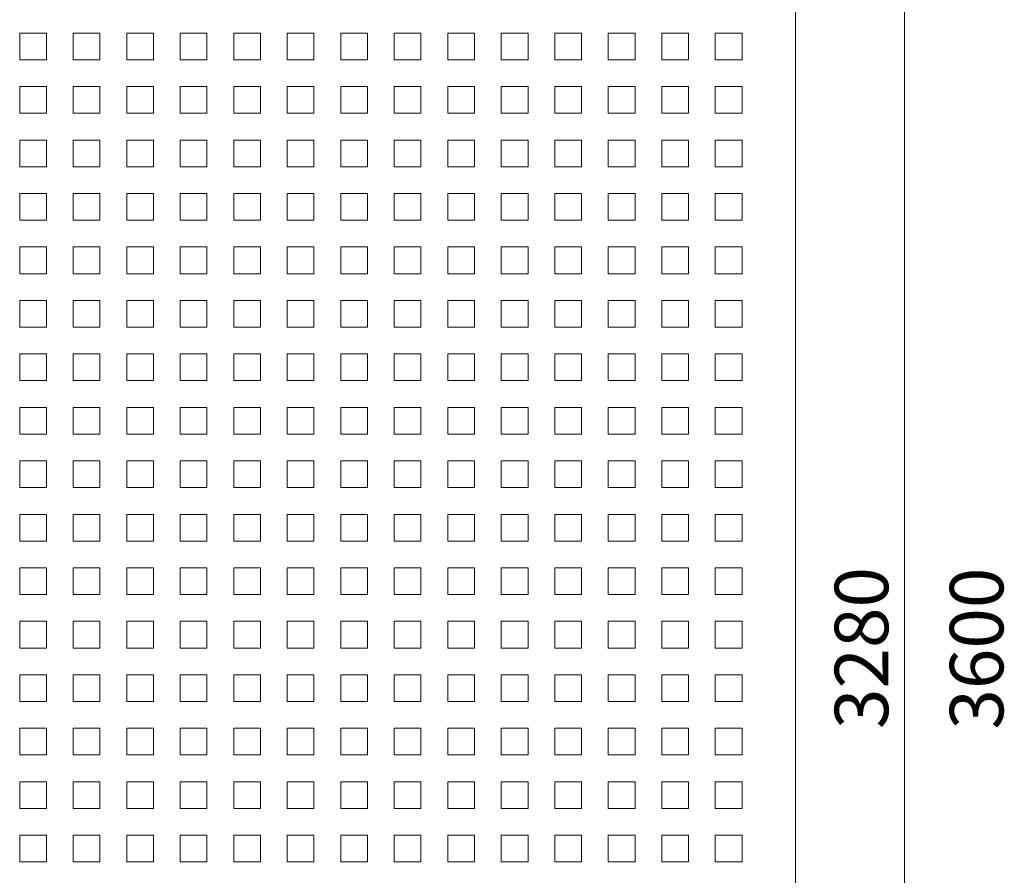
# Model space of a CAD drawing. Units: millimetres. Extents: x 39558 to 68326, y -2502 to 42944.
# Drawn here: x 43028 to 43764, y 1952 to 2592 of the extents above; entities that cross this region are included whole.
import ezdxf

# ---------------------------------------------------------------- set-up
doc = ezdxf.new("R2010")
doc.units = ezdxf.units.MM
for name, color, linetype, lineweight in [('Аннотация', 7, 'Continuous', 20), ('Размеры', 7, 'Continuous', 9), ('Размеры-20', 7, 'Continuous', 9)]:
    doc.layers.add(name, color=color, linetype=linetype, lineweight=lineweight)
doc.layers.add('Линии', color=7, linetype='Continuous', lineweight=9, true_color=0x00a600)
doc.styles.add('ISOCPEUR_7', font='isocpeur.ttf', dxfattribs={"width": 0.9, "height": 40})
doc.dimstyles.new('MCY_ISOCPEUR_2_0_0_9К__Основной', dxfattribs={"dimscale": 304.8, "dimtxt": 39.839247, "dimasz": 0.111549, "dimexe": 0.098425, "dimexo": 0.098425, "dimgap": 0, "dimtad": 1, "dimdec": 0, "dimzin": 0, "dimdsep": 46, "dimtxsty": 'ISOCPEUR_7', "dimblk1": 'OBLIQUE', "dimblk2": 'OBLIQUE', "dimsah": 1, "dimcen": 0.09, "dimdle": 0.098425, "dimazin": 2, "dimtfac": 1, "dimtdec": 4, "dimtix": 1, "dimtmove": 0, "dimatfit": 3, "dimfxl": 1, "dimtvp": 1, "dimtolj": 1, "dimtzin": 0, "dimarcsym": 2})

# ---------------------------------------------------------------- blocks, each defined once
blk = doc.blocks.new('DIMBLOCK26-Узел 1_8')
at = {"layer": 'Размеры-20', "transparency": 16777216}
for p, q in [((43689.48, 441.56), (43689.48, 3781.56)), ((43637.92, 3751.56), (43719.48, 3751.56)), ((43689.48, 3751.56), (43637.92, 3751.56)), ((43637.92, 471.56), (43719.48, 471.56)), ((43689.48, 471.56), (43637.92, 471.56))]:
    blk.add_line(p, q, dxfattribs=at)
at = {"layer": 'Размеры-20', "lineweight": 20, "transparency": 16777216}
for p, q in [((43689.48, 3751.56), (43672.48, 3768.56)), ((43689.48, 3751.56), (43706.48, 3734.56)), ((43689.48, 471.56), (43672.48, 488.56)), ((43689.48, 471.56), (43706.48, 454.56))]:
    blk.add_line(p, q, dxfattribs=at)
at = {"layer": 'Размеры-20', "color": 0, "transparency": 16777216, "insert": (43637.22, 2060.99), "char_height": 40, "width": 121.3565, "attachment_point": 1, "rotation": 90, "line_spacing_factor": 1.149209, "style": 'ISOCPEUR_7'}
blk.add_mtext('3280', dxfattribs=at)
blk = doc.blocks.new('_Oblique')
at = {"color": 0, "linetype": 'ByBlock', "lineweight": -2}
blk.add_line((-0.5, -0.5), (0.5, 0.5), dxfattribs=at)

msp = doc.modelspace()

# ---------------------------------------------------------------- linework, layer by layer
at = {"layer": 'Линии', "color": 7}
msp.add_line((43607.9212, 471.557), (43607.9212, 3751.557), dxfattribs=at)
at = {"layer": 'Линии', "color": 9, "true_color": 0xc0c0c0}
for p, q in [((43027.9212, 2581.557), (43047.9212, 2581.557)), ((43027.9212, 2561.557), (43027.9212, 2581.557)), ((43047.9212, 2581.557), (43047.9212, 2561.557)), ((43067.9212, 2581.557), (43087.9212, 2581.557)), ((43067.9212, 2561.557), (43067.9212, 2581.557)), ((43087.9212, 2581.557), (43087.9212, 2561.557)), ((43107.9212, 2581.557), (43127.9212, 2581.557)), ((43107.9212, 2561.557), (43107.9212, 2581.557)), ((43127.9212, 2581.557), (43127.9212, 2561.557)), ((43147.9212, 2581.557), (43167.9212, 2581.557)), ((43147.9212, 2561.557), (43147.9212, 2581.557)), ((43167.9212, 2581.557), (43167.9212, 2561.557)), ((43187.9212, 2581.557), (43207.9212, 2581.557)), ((43187.9212, 2561.557), (43187.9212, 2581.557)), ((43207.9212, 2581.557), (43207.9212, 2561.557)), ((43227.9212, 2581.557), (43247.9212, 2581.557)), ((43227.9212, 2561.557), (43227.9212, 2581.557)), ((43247.9212, 2581.557), (43247.9212, 2561.557)), ((43267.9212, 2581.557), (43287.9212, 2581.557)), ((43267.9212, 2561.557), (43267.9212, 2581.557)), ((43287.9212, 2581.557), (43287.9212, 2561.557)), ((43307.9212, 2581.557), (43327.9212, 2581.557)), ((43307.9212, 2561.557), (43307.9212, 2581.557)), ((43327.9212, 2581.557), (43327.9212, 2561.557)), ((43347.9212, 2581.557), (43367.9212, 2581.557)), ((43347.9212, 2561.557), (43347.9212, 2581.557)), ((43367.9212, 2581.557), (43367.9212, 2561.557)), ((43387.9212, 2581.557), (43407.9212, 2581.557)), ((43387.9212, 2561.557), (43387.9212, 2581.557)), ((43407.9212, 2581.557), (43407.9212, 2561.557)), ((43427.9212, 2581.557), (43447.9212, 2581.557)), ((43427.9212, 2561.557), (43427.9212, 2581.557)), ((43447.9212, 2581.557), (43447.9212, 2561.557)), ((43467.9212, 2581.557), (43487.9212, 2581.557)), ((43467.9212, 2561.557), (43467.9212, 2581.557)), ((43487.9212, 2581.557), (43487.9212, 2561.557)), ((43507.9212, 2581.557), (43527.9212, 2581.557)), ((43507.9212, 2561.557), (43507.9212, 2581.557)), ((43527.9212, 2581.557), (43527.9212, 2561.557)), ((43547.9212, 2581.557), (43567.9212, 2581.557)), ((43547.9212, 2561.557), (43547.9212, 2581.557)), ((43567.9212, 2581.557), (43567.9212, 2561.557)), ((43047.9212, 2561.557), (43027.9212, 2561.557)), ((43087.9212, 2561.557), (43067.9212, 2561.557)), ((43127.9212, 2561.557), (43107.9212, 2561.557)), ((43167.9212, 2561.557), (43147.9212, 2561.557)), ((43207.9212, 2561.557), (43187.9212, 2561.557)), ((43247.9212, 2561.557), (43227.9212, 2561.557)), ((43287.9212, 2561.557), (43267.9212, 2561.557)), ((43327.9212, 2561.557), (43307.9212, 2561.557)), ((43367.9212, 2561.557), (43347.9212, 2561.557)), ((43407.9212, 2561.557), (43387.9212, 2561.557)), ((43447.9212, 2561.557), (43427.9212, 2561.557)), ((43487.9212, 2561.557), (43467.9212, 2561.557)), ((43527.9212, 2561.557), (43507.9212, 2561.557)), ((43567.9212, 2561.557), (43547.9212, 2561.557)), ((43027.9212, 2541.557), (43047.9212, 2541.557)), ((43027.9212, 2521.557), (43027.9212, 2541.557)), ((43047.9212, 2541.557), (43047.9212, 2521.557)), ((43067.9212, 2541.557), (43087.9212, 2541.557)), ((43067.9212, 2521.557), (43067.9212, 2541.557)), ((43087.9212, 2541.557), (43087.9212, 2521.557)), ((43107.9212, 2541.557), (43127.9212, 2541.557)), ((43107.9212, 2521.557), (43107.9212, 2541.557)), ((43127.9212, 2541.557), (43127.9212, 2521.557)), ((43147.9212, 2541.557), (43167.9212, 2541.557)), ((43147.9212, 2521.557), (43147.9212, 2541.557)), ((43167.9212, 2541.557), (43167.9212, 2521.557)), ((43187.9212, 2541.557), (43207.9212, 2541.557)), ((43187.9212, 2521.557), (43187.9212, 2541.557)), ((43207.9212, 2541.557), (43207.9212, 2521.557)), ((43227.9212, 2541.557), (43247.9212, 2541.557)), ((43227.9212, 2521.557), (43227.9212, 2541.557)), ((43247.9212, 2541.557), (43247.9212, 2521.557)), ((43267.9212, 2541.557), (43287.9212, 2541.557)), ((43267.9212, 2521.557), (43267.9212, 2541.557)), ((43287.9212, 2541.557), (43287.9212, 2521.557)), ((43307.9212, 2541.557), (43327.9212, 2541.557)), ((43307.9212, 2521.557), (43307.9212, 2541.557)), ((43327.9212, 2541.557), (43327.9212, 2521.557)), ((43347.9212, 2541.557), (43367.9212, 2541.557)), ((43347.9212, 2521.557), (43347.9212, 2541.557)), ((43367.9212, 2541.557), (43367.9212, 2521.557)), ((43387.9212, 2541.557), (43407.9212, 2541.557)), ((43387.9212, 2521.557), (43387.9212, 2541.557)), ((43407.9212, 2541.557), (43407.9212, 2521.557)), ((43427.9212, 2541.557), (43447.9212, 2541.557)), ((43427.9212, 2521.557), (43427.9212, 2541.557)), ((43447.9212, 2541.557), (43447.9212, 2521.557)), ((43467.9212, 2541.557), (43487.9212, 2541.557)), ((43467.9212, 2521.557), (43467.9212, 2541.557)), ((43487.9212, 2541.557), (43487.9212, 2521.557)), ((43507.9212, 2541.557), (43527.9212, 2541.557)), ((43507.9212, 2521.557), (43507.9212, 2541.557)), ((43527.9212, 2541.557), (43527.9212, 2521.557)), ((43547.9212, 2541.557), (43567.9212, 2541.557)), ((43547.9212, 2521.557), (43547.9212, 2541.557)), ((43567.9212, 2541.557), (43567.9212, 2521.557)), ((43047.9212, 2521.557), (43027.9212, 2521.557)), ((43087.9212, 2521.557), (43067.9212, 2521.557)), ((43127.9212, 2521.557), (43107.9212, 2521.557)), ((43167.9212, 2521.557), (43147.9212, 2521.557)), ((43207.9212, 2521.557), (43187.9212, 2521.557)), ((43247.9212, 2521.557), (43227.9212, 2521.557)), ((43287.9212, 2521.557), (43267.9212, 2521.557)), ((43327.9212, 2521.557), (43307.9212, 2521.557)), ((43367.9212, 2521.557), (43347.9212, 2521.557)), ((43407.9212, 2521.557), (43387.9212, 2521.557)), ((43447.9212, 2521.557), (43427.9212, 2521.557)), ((43487.9212, 2521.557), (43467.9212, 2521.557)), ((43527.9212, 2521.557), (43507.9212, 2521.557)), ((43567.9212, 2521.557), (43547.9212, 2521.557)), ((43027.9212, 2501.557), (43047.9212, 2501.557)), ((43027.9212, 2481.557), (43027.9212, 2501.557)), ((43047.9212, 2501.557), (43047.9212, 2481.557)), ((43067.9212, 2501.557), (43087.9212, 2501.557)), ((43067.9212, 2481.557), (43067.9212, 2501.557)), ((43087.9212, 2501.557), (43087.9212, 2481.557)), ((43107.9212, 2501.557), (43127.9212, 2501.557)), ((43107.9212, 2481.557), (43107.9212, 2501.557)), ((43127.9212, 2501.557), (43127.9212, 2481.557)), ((43147.9212, 2501.557), (43167.9212, 2501.557)), ((43147.9212, 2481.557), (43147.9212, 2501.557)), ((43167.9212, 2501.557), (43167.9212, 2481.557)), ((43187.9212, 2501.557), (43207.9212, 2501.557)), ((43187.9212, 2481.557), (43187.9212, 2501.557)), ((43207.9212, 2501.557), (43207.9212, 2481.557)), ((43227.9212, 2501.557), (43247.9212, 2501.557)), ((43227.9212, 2481.557), (43227.9212, 2501.557)), ((43247.9212, 2501.557), (43247.9212, 2481.557)), ((43267.9212, 2501.557), (43287.9212, 2501.557)), ((43267.9212, 2481.557), (43267.9212, 2501.557)), ((43287.9212, 2501.557), (43287.9212, 2481.557)), ((43307.9212, 2501.557), (43327.9212, 2501.557)), ((43307.9212, 2481.557), (43307.9212, 2501.557)), ((43327.9212, 2501.557), (43327.9212, 2481.557)), ((43347.9212, 2501.557), (43367.9212, 2501.557)), ((43347.9212, 2481.557), (43347.9212, 2501.557)), ((43367.9212, 2501.557), (43367.9212, 2481.557)), ((43387.9212, 2501.557), (43407.9212, 2501.557)), ((43387.9212, 2481.557), (43387.9212, 2501.557)), ((43407.9212, 2501.557), (43407.9212, 2481.557)), ((43427.9212, 2501.557), (43447.9212, 2501.557)), ((43427.9212, 2481.557), (43427.9212, 2501.557)), ((43447.9212, 2501.557), (43447.9212, 2481.557)), ((43467.9212, 2501.557), (43487.9212, 2501.557)), ((43467.9212, 2481.557), (43467.9212, 2501.557)), ((43487.9212, 2501.557), (43487.9212, 2481.557)), ((43507.9212, 2501.557), (43527.9212, 2501.557)), ((43507.9212, 2481.557), (43507.9212, 2501.557)), ((43527.9212, 2501.557), (43527.9212, 2481.557)), ((43547.9212, 2501.557), (43567.9212, 2501.557)), ((43547.9212, 2481.557), (43547.9212, 2501.557)), ((43567.9212, 2501.557), (43567.9212, 2481.557)), ((43047.9212, 2481.557), (43027.9212, 2481.557)), ((43087.9212, 2481.557), (43067.9212, 2481.557)), ((43127.9212, 2481.557), (43107.9212, 2481.557)), ((43167.9212, 2481.557), (43147.9212, 2481.557)), ((43207.9212, 2481.557), (43187.9212, 2481.557)), ((43247.9212, 2481.557), (43227.9212, 2481.557)), ((43287.9212, 2481.557), (43267.9212, 2481.557)), ((43327.9212, 2481.557), (43307.9212, 2481.557)), ((43367.9212, 2481.557), (43347.9212, 2481.557)), ((43407.9212, 2481.557), (43387.9212, 2481.557)), ((43447.9212, 2481.557), (43427.9212, 2481.557)), ((43487.9212, 2481.557), (43467.9212, 2481.557)), ((43527.9212, 2481.557), (43507.9212, 2481.557)), ((43567.9212, 2481.557), (43547.9212, 2481.557)), ((43027.9212, 2461.557), (43047.9212, 2461.557)), ((43027.9212, 2441.557), (43027.9212, 2461.557)), ((43047.9212, 2461.557), (43047.9212, 2441.557)), ((43067.9212, 2461.557), (43087.9212, 2461.557)), ((43067.9212, 2441.557), (43067.9212, 2461.557)), ((43087.9212, 2461.557), (43087.9212, 2441.557)), ((43107.9212, 2461.557), (43127.9212, 2461.557)), ((43107.9212, 2441.557), (43107.9212, 2461.557)), ((43127.9212, 2461.557), (43127.9212, 2441.557)), ((43147.9212, 2461.557), (43167.9212, 2461.557)), ((43147.9212, 2441.557), (43147.9212, 2461.557)), ((43167.9212, 2461.557), (43167.9212, 2441.557)), ((43187.9212, 2461.557), (43207.9212, 2461.557)), ((43187.9212, 2441.557), (43187.9212, 2461.557)), ((43207.9212, 2461.557), (43207.9212, 2441.557)), ((43227.9212, 2461.557), (43247.9212, 2461.557)), ((43227.9212, 2441.557), (43227.9212, 2461.557)), ((43247.9212, 2461.557), (43247.9212, 2441.557)), ((43267.9212, 2461.557), (43287.9212, 2461.557)), ((43267.9212, 2441.557), (43267.9212, 2461.557)), ((43287.9212, 2461.557), (43287.9212, 2441.557)), ((43307.9212, 2461.557), (43327.9212, 2461.557)), ((43307.9212, 2441.557), (43307.9212, 2461.557)), ((43327.9212, 2461.557), (43327.9212, 2441.557)), ((43347.9212, 2461.557), (43367.9212, 2461.557)), ((43347.9212, 2441.557), (43347.9212, 2461.557)), ((43367.9212, 2461.557), (43367.9212, 2441.557)), ((43387.9212, 2461.557), (43407.9212, 2461.557)), ((43387.9212, 2441.557), (43387.9212, 2461.557)), ((43407.9212, 2461.557), (43407.9212, 2441.557)), ((43427.9212, 2461.557), (43447.9212, 2461.557)), ((43427.9212, 2441.557), (43427.9212, 2461.557)), ((43447.9212, 2461.557), (43447.9212, 2441.557)), ((43467.9212, 2461.557), (43487.9212, 2461.557)), ((43467.9212, 2441.557), (43467.9212, 2461.557)), ((43487.9212, 2461.557), (43487.9212, 2441.557)), ((43507.9212, 2461.557), (43527.9212, 2461.557)), ((43507.9212, 2441.557), (43507.9212, 2461.557)), ((43527.9212, 2461.557), (43527.9212, 2441.557)), ((43547.9212, 2461.557), (43567.9212, 2461.557)), ((43547.9212, 2441.557), (43547.9212, 2461.557)), ((43567.9212, 2461.557), (43567.9212, 2441.557)), ((43047.9212, 2441.557), (43027.9212, 2441.557)), ((43087.9212, 2441.557), (43067.9212, 2441.557)), ((43127.9212, 2441.557), (43107.9212, 2441.557)), ((43167.9212, 2441.557), (43147.9212, 2441.557)), ((43207.9212, 2441.557), (43187.9212, 2441.557)), ((43247.9212, 2441.557), (43227.9212, 2441.557)), ((43287.9212, 2441.557), (43267.9212, 2441.557)), ((43327.9212, 2441.557), (43307.9212, 2441.557)), ((43367.9212, 2441.557), (43347.9212, 2441.557)), ((43407.9212, 2441.557), (43387.9212, 2441.557)), ((43447.9212, 2441.557), (43427.9212, 2441.557)), ((43487.9212, 2441.557), (43467.9212, 2441.557)), ((43527.9212, 2441.557), (43507.9212, 2441.557)), ((43567.9212, 2441.557), (43547.9212, 2441.557)), ((43027.9212, 2421.557), (43047.9212, 2421.557)), ((43027.9212, 2401.557), (43027.9212, 2421.557)), ((43047.9212, 2421.557), (43047.9212, 2401.557)), ((43067.9212, 2421.557), (43087.9212, 2421.557)), ((43067.9212, 2401.557), (43067.9212, 2421.557)), ((43087.9212, 2421.557), (43087.9212, 2401.557)), ((43107.9212, 2421.557), (43127.9212, 2421.557)), ((43107.9212, 2401.557), (43107.9212, 2421.557)), ((43127.9212, 2421.557), (43127.9212, 2401.557)), ((43147.9212, 2421.557), (43167.9212, 2421.557)), ((43147.9212, 2401.557), (43147.9212, 2421.557)), ((43167.9212, 2421.557), (43167.9212, 2401.557)), ((43187.9212, 2421.557), (43207.9212, 2421.557)), ((43187.9212, 2401.557), (43187.9212, 2421.557)), ((43207.9212, 2421.557), (43207.9212, 2401.557)), ((43227.9212, 2421.557), (43247.9212, 2421.557)), ((43227.9212, 2401.557), (43227.9212, 2421.557)), ((43247.9212, 2421.557), (43247.9212, 2401.557)), ((43267.9212, 2421.557), (43287.9212, 2421.557)), ((43267.9212, 2401.557), (43267.9212, 2421.557)), ((43287.9212, 2421.557), (43287.9212, 2401.557)), ((43307.9212, 2421.557), (43327.9212, 2421.557)), ((43307.9212, 2401.557), (43307.9212, 2421.557)), ((43327.9212, 2421.557), (43327.9212, 2401.557)), ((43347.9212, 2421.557), (43367.9212, 2421.557)), ((43347.9212, 2401.557), (43347.9212, 2421.557)), ((43367.9212, 2421.557), (43367.9212, 2401.557)), ((43387.9212, 2421.557), (43407.9212, 2421.557)), ((43387.9212, 2401.557), (43387.9212, 2421.557)), ((43407.9212, 2421.557), (43407.9212, 2401.557)), ((43427.9212, 2421.557), (43447.9212, 2421.557)), ((43427.9212, 2401.557), (43427.9212, 2421.557)), ((43447.9212, 2421.557), (43447.9212, 2401.557)), ((43467.9212, 2421.557), (43487.9212, 2421.557)), ((43467.9212, 2401.557), (43467.9212, 2421.557)), ((43487.9212, 2421.557), (43487.9212, 2401.557)), ((43507.9212, 2421.557), (43527.9212, 2421.557)), ((43507.9212, 2401.557), (43507.9212, 2421.557)), ((43527.9212, 2421.557), (43527.9212, 2401.557)), ((43547.9212, 2421.557), (43567.9212, 2421.557)), ((43547.9212, 2401.557), (43547.9212, 2421.557)), ((43567.9212, 2421.557), (43567.9212, 2401.557)), ((43047.9212, 2401.557), (43027.9212, 2401.557)), ((43087.9212, 2401.557), (43067.9212, 2401.557)), ((43127.9212, 2401.557), (43107.9212, 2401.557)), ((43167.9212, 2401.557), (43147.9212, 2401.557)), ((43207.9212, 2401.557), (43187.9212, 2401.557)), ((43247.9212, 2401.557), (43227.9212, 2401.557)), ((43287.9212, 2401.557), (43267.9212, 2401.557)), ((43327.9212, 2401.557), (43307.9212, 2401.557)), ((43367.9212, 2401.557), (43347.9212, 2401.557)), ((43407.9212, 2401.557), (43387.9212, 2401.557)), ((43447.9212, 2401.557), (43427.9212, 2401.557)), ((43487.9212, 2401.557), (43467.9212, 2401.557)), ((43527.9212, 2401.557), (43507.9212, 2401.557)), ((43567.9212, 2401.557), (43547.9212, 2401.557)), ((43027.9212, 2381.557), (43047.9212, 2381.557)), ((43027.9212, 2361.557), (43027.9212, 2381.557)), ((43047.9212, 2381.557), (43047.9212, 2361.557)), ((43067.9212, 2381.557), (43087.9212, 2381.557)), ((43067.9212, 2361.557), (43067.9212, 2381.557)), ((43087.9212, 2381.557), (43087.9212, 2361.557)), ((43107.9212, 2381.557), (43127.9212, 2381.557)), ((43107.9212, 2361.557), (43107.9212, 2381.557)), ((43127.9212, 2381.557), (43127.9212, 2361.557)), ((43147.9212, 2381.557), (43167.9212, 2381.557)), ((43147.9212, 2361.557), (43147.9212, 2381.557)), ((43167.9212, 2381.557), (43167.9212, 2361.557)), ((43187.9212, 2381.557), (43207.9212, 2381.557)), ((43187.9212, 2361.557), (43187.9212, 2381.557)), ((43207.9212, 2381.557), (43207.9212, 2361.557)), ((43227.9212, 2381.557), (43247.9212, 2381.557)), ((43227.9212, 2361.557), (43227.9212, 2381.557)), ((43247.9212, 2381.557), (43247.9212, 2361.557)), ((43267.9212, 2381.557), (43287.9212, 2381.557)), ((43267.9212, 2361.557), (43267.9212, 2381.557)), ((43287.9212, 2381.557), (43287.9212, 2361.557)), ((43307.9212, 2381.557), (43327.9212, 2381.557)), ((43307.9212, 2361.557), (43307.9212, 2381.557)), ((43327.9212, 2381.557), (43327.9212, 2361.557)), ((43347.9212, 2381.557), (43367.9212, 2381.557)), ((43347.9212, 2361.557), (43347.9212, 2381.557)), ((43367.9212, 2381.557), (43367.9212, 2361.557)), ((43387.9212, 2381.557), (43407.9212, 2381.557)), ((43387.9212, 2361.557), (43387.9212, 2381.557)), ((43407.9212, 2381.557), (43407.9212, 2361.557)), ((43427.9212, 2381.557), (43447.9212, 2381.557)), ((43427.9212, 2361.557), (43427.9212, 2381.557)), ((43447.9212, 2381.557), (43447.9212, 2361.557)), ((43467.9212, 2381.557), (43487.9212, 2381.557)), ((43467.9212, 2361.557), (43467.9212, 2381.557)), ((43487.9212, 2381.557), (43487.9212, 2361.557)), ((43507.9212, 2381.557), (43527.9212, 2381.557)), ((43507.9212, 2361.557), (43507.9212, 2381.557)), ((43527.9212, 2381.557), (43527.9212, 2361.557)), ((43547.9212, 2381.557), (43567.9212, 2381.557)), ((43547.9212, 2361.557), (43547.9212, 2381.557)), ((43567.9212, 2381.557), (43567.9212, 2361.557)), ((43047.9212, 2361.557), (43027.9212, 2361.557)), ((43087.9212, 2361.557), (43067.9212, 2361.557)), ((43127.9212, 2361.557), (43107.9212, 2361.557)), ((43167.9212, 2361.557), (43147.9212, 2361.557)), ((43207.9212, 2361.557), (43187.9212, 2361.557)), ((43247.9212, 2361.557), (43227.9212, 2361.557)), ((43287.9212, 2361.557), (43267.9212, 2361.557)), ((43327.9212, 2361.557), (43307.9212, 2361.557)), ((43367.9212, 2361.557), (43347.9212, 2361.557)), ((43407.9212, 2361.557), (43387.9212, 2361.557)), ((43447.9212, 2361.557), (43427.9212, 2361.557)), ((43487.9212, 2361.557), (43467.9212, 2361.557)), ((43527.9212, 2361.557), (43507.9212, 2361.557)), ((43567.9212, 2361.557), (43547.9212, 2361.557)), ((43027.9212, 2341.557), (43047.9212, 2341.557)), ((43027.9212, 2321.557), (43027.9212, 2341.557)), ((43047.9212, 2341.557), (43047.9212, 2321.557)), ((43067.9212, 2341.557), (43087.9212, 2341.557)), ((43067.9212, 2321.557), (43067.9212, 2341.557)), ((43087.9212, 2341.557), (43087.9212, 2321.557)), ((43107.9212, 2341.557), (43127.9212, 2341.557)), ((43107.9212, 2321.557), (43107.9212, 2341.557)), ((43127.9212, 2341.557), (43127.9212, 2321.557)), ((43147.9212, 2341.557), (43167.9212, 2341.557)), ((43147.9212, 2321.557), (43147.9212, 2341.557)), ((43167.9212, 2341.557), (43167.9212, 2321.557)), ((43187.9212, 2341.557), (43207.9212, 2341.557)), ((43187.9212, 2321.557), (43187.9212, 2341.557)), ((43207.9212, 2341.557), (43207.9212, 2321.557)), ((43227.9212, 2341.557), (43247.9212, 2341.557)), ((43227.9212, 2321.557), (43227.9212, 2341.557)), ((43247.9212, 2341.557), (43247.9212, 2321.557)), ((43267.9212, 2341.557), (43287.9212, 2341.557)), ((43267.9212, 2321.557), (43267.9212, 2341.557)), ((43287.9212, 2341.557), (43287.9212, 2321.557)), ((43307.9212, 2341.557), (43327.9212, 2341.557)), ((43307.9212, 2321.557), (43307.9212, 2341.557)), ((43327.9212, 2341.557), (43327.9212, 2321.557)), ((43347.9212, 2341.557), (43367.9212, 2341.557)), ((43347.9212, 2321.557), (43347.9212, 2341.557)), ((43367.9212, 2341.557), (43367.9212, 2321.557)), ((43387.9212, 2341.557), (43407.9212, 2341.557)), ((43387.9212, 2321.557), (43387.9212, 2341.557)), ((43407.9212, 2341.557), (43407.9212, 2321.557)), ((43427.9212, 2341.557), (43447.9212, 2341.557)), ((43427.9212, 2321.557), (43427.9212, 2341.557)), ((43447.9212, 2341.557), (43447.9212, 2321.557)), ((43467.9212, 2341.557), (43487.9212, 2341.557)), ((43467.9212, 2321.557), (43467.9212, 2341.557)), ((43487.9212, 2341.557), (43487.9212, 2321.557)), ((43507.9212, 2341.557), (43527.9212, 2341.557)), ((43507.9212, 2321.557), (43507.9212, 2341.557)), ((43527.9212, 2341.557), (43527.9212, 2321.557)), ((43547.9212, 2341.557), (43567.9212, 2341.557)), ((43547.9212, 2321.557), (43547.9212, 2341.557)), ((43567.9212, 2341.557), (43567.9212, 2321.557)), ((43047.9212, 2321.557), (43027.9212, 2321.557)), ((43087.9212, 2321.557), (43067.9212, 2321.557)), ((43127.9212, 2321.557), (43107.9212, 2321.557)), ((43167.9212, 2321.557), (43147.9212, 2321.557)), ((43207.9212, 2321.557), (43187.9212, 2321.557)), ((43247.9212, 2321.557), (43227.9212, 2321.557)), ((43287.9212, 2321.557), (43267.9212, 2321.557)), ((43327.9212, 2321.557), (43307.9212, 2321.557)), ((43367.9212, 2321.557), (43347.9212, 2321.557)), ((43407.9212, 2321.557), (43387.9212, 2321.557)), ((43447.9212, 2321.557), (43427.9212, 2321.557)), ((43487.9212, 2321.557), (43467.9212, 2321.557)), ((43527.9212, 2321.557), (43507.9212, 2321.557)), ((43567.9212, 2321.557), (43547.9212, 2321.557)), ((43027.9212, 2301.557), (43047.9212, 2301.557)), ((43027.9212, 2281.557), (43027.9212, 2301.557)), ((43047.9212, 2301.557), (43047.9212, 2281.557)), ((43067.9212, 2301.557), (43087.9212, 2301.557)), ((43067.9212, 2281.557), (43067.9212, 2301.557)), ((43087.9212, 2301.557), (43087.9212, 2281.557)), ((43107.9212, 2301.557), (43127.9212, 2301.557)), ((43107.9212, 2281.557), (43107.9212, 2301.557)), ((43127.9212, 2301.557), (43127.9212, 2281.557)), ((43147.9212, 2301.557), (43167.9212, 2301.557)), ((43147.9212, 2281.557), (43147.9212, 2301.557)), ((43167.9212, 2301.557), (43167.9212, 2281.557)), ((43187.9212, 2301.557), (43207.9212, 2301.557)), ((43187.9212, 2281.557), (43187.9212, 2301.557)), ((43207.9212, 2301.557), (43207.9212, 2281.557)), ((43227.9212, 2301.557), (43247.9212, 2301.557)), ((43227.9212, 2281.557), (43227.9212, 2301.557)), ((43247.9212, 2301.557), (43247.9212, 2281.557)), ((43267.9212, 2301.557), (43287.9212, 2301.557)), ((43267.9212, 2281.557), (43267.9212, 2301.557)), ((43287.9212, 2301.557), (43287.9212, 2281.557)), ((43307.9212, 2301.557), (43327.9212, 2301.557)), ((43307.9212, 2281.557), (43307.9212, 2301.557)), ((43327.9212, 2301.557), (43327.9212, 2281.557)), ((43347.9212, 2301.557), (43367.9212, 2301.557)), ((43347.9212, 2281.557), (43347.9212, 2301.557)), ((43367.9212, 2301.557), (43367.9212, 2281.557)), ((43387.9212, 2301.557), (43407.9212, 2301.557)), ((43387.9212, 2281.557), (43387.9212, 2301.557)), ((43407.9212, 2301.557), (43407.9212, 2281.557)), ((43427.9212, 2301.557), (43447.9212, 2301.557)), ((43427.9212, 2281.557), (43427.9212, 2301.557)), ((43447.9212, 2301.557), (43447.9212, 2281.557)), ((43467.9212, 2301.557), (43487.9212, 2301.557)), ((43467.9212, 2281.557), (43467.9212, 2301.557)), ((43487.9212, 2301.557), (43487.9212, 2281.557)), ((43507.9212, 2301.557), (43527.9212, 2301.557)), ((43507.9212, 2281.557), (43507.9212, 2301.557)), ((43527.9212, 2301.557), (43527.9212, 2281.557)), ((43547.9212, 2301.557), (43567.9212, 2301.557)), ((43547.9212, 2281.557), (43547.9212, 2301.557)), ((43567.9212, 2301.557), (43567.9212, 2281.557)), ((43047.9212, 2281.557), (43027.9212, 2281.557)), ((43087.9212, 2281.557), (43067.9212, 2281.557)), ((43127.9212, 2281.557), (43107.9212, 2281.557)), ((43167.9212, 2281.557), (43147.9212, 2281.557)), ((43207.9212, 2281.557), (43187.9212, 2281.557)), ((43247.9212, 2281.557), (43227.9212, 2281.557)), ((43287.9212, 2281.557), (43267.9212, 2281.557)), ((43327.9212, 2281.557), (43307.9212, 2281.557)), ((43367.9212, 2281.557), (43347.9212, 2281.557)), ((43407.9212, 2281.557), (43387.9212, 2281.557)), ((43447.9212, 2281.557), (43427.9212, 2281.557)), ((43487.9212, 2281.557), (43467.9212, 2281.557)), ((43527.9212, 2281.557), (43507.9212, 2281.557)), ((43567.9212, 2281.557), (43547.9212, 2281.557)), ((43027.9212, 2261.557), (43047.9212, 2261.557)), ((43027.9212, 2241.557), (43027.9212, 2261.557)), ((43047.9212, 2261.557), (43047.9212, 2241.557)), ((43067.9212, 2261.557), (43087.9212, 2261.557)), ((43067.9212, 2241.557), (43067.9212, 2261.557)), ((43087.9212, 2261.557), (43087.9212, 2241.557)), ((43107.9212, 2261.557), (43127.9212, 2261.557)), ((43107.9212, 2241.557), (43107.9212, 2261.557)), ((43127.9212, 2261.557), (43127.9212, 2241.557)), ((43147.9212, 2261.557), (43167.9212, 2261.557)), ((43147.9212, 2241.557), (43147.9212, 2261.557)), ((43167.9212, 2261.557), (43167.9212, 2241.557)), ((43187.9212, 2261.557), (43207.9212, 2261.557)), ((43187.9212, 2241.557), (43187.9212, 2261.557)), ((43207.9212, 2261.557), (43207.9212, 2241.557)), ((43227.9212, 2261.557), (43247.9212, 2261.557)), ((43227.9212, 2241.557), (43227.9212, 2261.557)), ((43247.9212, 2261.557), (43247.9212, 2241.557)), ((43267.9212, 2261.557), (43287.9212, 2261.557)), ((43267.9212, 2241.557), (43267.9212, 2261.557)), ((43287.9212, 2261.557), (43287.9212, 2241.557)), ((43307.9212, 2261.557), (43327.9212, 2261.557)), ((43307.9212, 2241.557), (43307.9212, 2261.557)), ((43327.9212, 2261.557), (43327.9212, 2241.557)), ((43347.9212, 2261.557), (43367.9212, 2261.557)), ((43347.9212, 2241.557), (43347.9212, 2261.557)), ((43367.9212, 2261.557), (43367.9212, 2241.557)), ((43387.9212, 2261.557), (43407.9212, 2261.557)), ((43387.9212, 2241.557), (43387.9212, 2261.557)), ((43407.9212, 2261.557), (43407.9212, 2241.557)), ((43427.9212, 2261.557), (43447.9212, 2261.557)), ((43427.9212, 2241.557), (43427.9212, 2261.557)), ((43447.9212, 2261.557), (43447.9212, 2241.557)), ((43467.9212, 2261.557), (43487.9212, 2261.557)), ((43467.9212, 2241.557), (43467.9212, 2261.557)), ((43487.9212, 2261.557), (43487.9212, 2241.557)), ((43507.9212, 2261.557), (43527.9212, 2261.557)), ((43507.9212, 2241.557), (43507.9212, 2261.557)), ((43527.9212, 2261.557), (43527.9212, 2241.557)), ((43547.9212, 2261.557), (43567.9212, 2261.557)), ((43547.9212, 2241.557), (43547.9212, 2261.557)), ((43567.9212, 2261.557), (43567.9212, 2241.557)), ((43047.9212, 2241.557), (43027.9212, 2241.557)), ((43087.9212, 2241.557), (43067.9212, 2241.557)), ((43127.9212, 2241.557), (43107.9212, 2241.557)), ((43167.9212, 2241.557), (43147.9212, 2241.557)), ((43207.9212, 2241.557), (43187.9212, 2241.557)), ((43247.9212, 2241.557), (43227.9212, 2241.557)), ((43287.9212, 2241.557), (43267.9212, 2241.557)), ((43327.9212, 2241.557), (43307.9212, 2241.557)), ((43367.9212, 2241.557), (43347.9212, 2241.557)), ((43407.9212, 2241.557), (43387.9212, 2241.557)), ((43447.9212, 2241.557), (43427.9212, 2241.557)), ((43487.9212, 2241.557), (43467.9212, 2241.557)), ((43527.9212, 2241.557), (43507.9212, 2241.557)), ((43567.9212, 2241.557), (43547.9212, 2241.557)), ((43027.9212, 2221.557), (43047.9212, 2221.557)), ((43027.9212, 2201.557), (43027.9212, 2221.557)), ((43047.9212, 2221.557), (43047.9212, 2201.557)), ((43067.9212, 2221.557), (43087.9212, 2221.557)), ((43067.9212, 2201.557), (43067.9212, 2221.557)), ((43087.9212, 2221.557), (43087.9212, 2201.557)), ((43107.9212, 2221.557), (43127.9212, 2221.557)), ((43107.9212, 2201.557), (43107.9212, 2221.557)), ((43127.9212, 2221.557), (43127.9212, 2201.557)), ((43147.9212, 2221.557), (43167.9212, 2221.557)), ((43147.9212, 2201.557), (43147.9212, 2221.557)), ((43167.9212, 2221.557), (43167.9212, 2201.557)), ((43187.9212, 2221.557), (43207.9212, 2221.557)), ((43187.9212, 2201.557), (43187.9212, 2221.557)), ((43207.9212, 2221.557), (43207.9212, 2201.557)), ((43227.9212, 2221.557), (43247.9212, 2221.557)), ((43227.9212, 2201.557), (43227.9212, 2221.557)), ((43247.9212, 2221.557), (43247.9212, 2201.557)), ((43267.9212, 2221.557), (43287.9212, 2221.557)), ((43267.9212, 2201.557), (43267.9212, 2221.557)), ((43287.9212, 2221.557), (43287.9212, 2201.557)), ((43307.9212, 2221.557), (43327.9212, 2221.557)), ((43307.9212, 2201.557), (43307.9212, 2221.557)), ((43327.9212, 2221.557), (43327.9212, 2201.557)), ((43347.9212, 2221.557), (43367.9212, 2221.557)), ((43347.9212, 2201.557), (43347.9212, 2221.557)), ((43367.9212, 2221.557), (43367.9212, 2201.557)), ((43387.9212, 2221.557), (43407.9212, 2221.557)), ((43387.9212, 2201.557), (43387.9212, 2221.557)), ((43407.9212, 2221.557), (43407.9212, 2201.557)), ((43427.9212, 2221.557), (43447.9212, 2221.557)), ((43427.9212, 2201.557), (43427.9212, 2221.557)), ((43447.9212, 2221.557), (43447.9212, 2201.557)), ((43467.9212, 2221.557), (43487.9212, 2221.557)), ((43467.9212, 2201.557), (43467.9212, 2221.557)), ((43487.9212, 2221.557), (43487.9212, 2201.557)), ((43507.9212, 2221.557), (43527.9212, 2221.557)), ((43507.9212, 2201.557), (43507.9212, 2221.557)), ((43527.9212, 2221.557), (43527.9212, 2201.557)), ((43547.9212, 2221.557), (43567.9212, 2221.557)), ((43547.9212, 2201.557), (43547.9212, 2221.557)), ((43567.9212, 2221.557), (43567.9212, 2201.557)), ((43047.9212, 2201.557), (43027.9212, 2201.557)), ((43087.9212, 2201.557), (43067.9212, 2201.557)), ((43127.9212, 2201.557), (43107.9212, 2201.557)), ((43167.9212, 2201.557), (43147.9212, 2201.557)), ((43207.9212, 2201.557), (43187.9212, 2201.557)), ((43247.9212, 2201.557), (43227.9212, 2201.557)), ((43287.9212, 2201.557), (43267.9212, 2201.557)), ((43327.9212, 2201.557), (43307.9212, 2201.557)), ((43367.9212, 2201.557), (43347.9212, 2201.557)), ((43407.9212, 2201.557), (43387.9212, 2201.557)), ((43447.9212, 2201.557), (43427.9212, 2201.557)), ((43487.9212, 2201.557), (43467.9212, 2201.557)), ((43527.9212, 2201.557), (43507.9212, 2201.557)), ((43567.9212, 2201.557), (43547.9212, 2201.557)), ((43027.9212, 2181.557), (43047.9212, 2181.557)), ((43027.9212, 2161.557), (43027.9212, 2181.557)), ((43047.9212, 2181.557), (43047.9212, 2161.557)), ((43067.9212, 2181.557), (43087.9212, 2181.557)), ((43067.9212, 2161.557), (43067.9212, 2181.557)), ((43087.9212, 2181.557), (43087.9212, 2161.557)), ((43107.9212, 2181.557), (43127.9212, 2181.557)), ((43107.9212, 2161.557), (43107.9212, 2181.557)), ((43127.9212, 2181.557), (43127.9212, 2161.557)), ((43147.9212, 2181.557), (43167.9212, 2181.557)), ((43147.9212, 2161.557), (43147.9212, 2181.557)), ((43167.9212, 2181.557), (43167.9212, 2161.557)), ((43187.9212, 2181.557), (43207.9212, 2181.557)), ((43187.9212, 2161.557), (43187.9212, 2181.557)), ((43207.9212, 2181.557), (43207.9212, 2161.557)), ((43227.9212, 2181.557), (43247.9212, 2181.557)), ((43227.9212, 2161.557), (43227.9212, 2181.557)), ((43247.9212, 2181.557), (43247.9212, 2161.557)), ((43267.9212, 2181.557), (43287.9212, 2181.557)), ((43267.9212, 2161.557), (43267.9212, 2181.557)), ((43287.9212, 2181.557), (43287.9212, 2161.557)), ((43307.9212, 2181.557), (43327.9212, 2181.557)), ((43307.9212, 2161.557), (43307.9212, 2181.557)), ((43327.9212, 2181.557), (43327.9212, 2161.557)), ((43347.9212, 2181.557), (43367.9212, 2181.557)), ((43347.9212, 2161.557), (43347.9212, 2181.557)), ((43367.9212, 2181.557), (43367.9212, 2161.557)), ((43387.9212, 2181.557), (43407.9212, 2181.557)), ((43387.9212, 2161.557), (43387.9212, 2181.557)), ((43407.9212, 2181.557), (43407.9212, 2161.557)), ((43427.9212, 2181.557), (43447.9212, 2181.557)), ((43427.9212, 2161.557), (43427.9212, 2181.557)), ((43447.9212, 2181.557), (43447.9212, 2161.557)), ((43467.9212, 2181.557), (43487.9212, 2181.557)), ((43467.9212, 2161.557), (43467.9212, 2181.557)), ((43487.9212, 2181.557), (43487.9212, 2161.557)), ((43507.9212, 2181.557), (43527.9212, 2181.557)), ((43507.9212, 2161.557), (43507.9212, 2181.557)), ((43527.9212, 2181.557), (43527.9212, 2161.557)), ((43547.9212, 2181.557), (43567.9212, 2181.557)), ((43547.9212, 2161.557), (43547.9212, 2181.557)), ((43567.9212, 2181.557), (43567.9212, 2161.557)), ((43047.9212, 2161.557), (43027.9212, 2161.557)), ((43087.9212, 2161.557), (43067.9212, 2161.557)), ((43127.9212, 2161.557), (43107.9212, 2161.557)), ((43167.9212, 2161.557), (43147.9212, 2161.557)), ((43207.9212, 2161.557), (43187.9212, 2161.557)), ((43247.9212, 2161.557), (43227.9212, 2161.557)), ((43287.9212, 2161.557), (43267.9212, 2161.557)), ((43327.9212, 2161.557), (43307.9212, 2161.557)), ((43367.9212, 2161.557), (43347.9212, 2161.557)), ((43407.9212, 2161.557), (43387.9212, 2161.557)), ((43447.9212, 2161.557), (43427.9212, 2161.557)), ((43487.9212, 2161.557), (43467.9212, 2161.557)), ((43527.9212, 2161.557), (43507.9212, 2161.557)), ((43567.9212, 2161.557), (43547.9212, 2161.557)), ((43027.9212, 2141.557), (43047.9212, 2141.557)), ((43027.9212, 2121.557), (43027.9212, 2141.557)), ((43047.9212, 2141.557), (43047.9212, 2121.557)), ((43067.9212, 2141.557), (43087.9212, 2141.557)), ((43067.9212, 2121.557), (43067.9212, 2141.557)), ((43087.9212, 2141.557), (43087.9212, 2121.557)), ((43107.9212, 2141.557), (43127.9212, 2141.557)), ((43107.9212, 2121.557), (43107.9212, 2141.557)), ((43127.9212, 2141.557), (43127.9212, 2121.557)), ((43147.9212, 2141.557), (43167.9212, 2141.557)), ((43147.9212, 2121.557), (43147.9212, 2141.557)), ((43167.9212, 2141.557), (43167.9212, 2121.557)), ((43187.9212, 2141.557), (43207.9212, 2141.557)), ((43187.9212, 2121.557), (43187.9212, 2141.557)), ((43207.9212, 2141.557), (43207.9212, 2121.557)), ((43227.9212, 2141.557), (43247.9212, 2141.557)), ((43227.9212, 2121.557), (43227.9212, 2141.557)), ((43247.9212, 2141.557), (43247.9212, 2121.557)), ((43267.9212, 2141.557), (43287.9212, 2141.557)), ((43267.9212, 2121.557), (43267.9212, 2141.557)), ((43287.9212, 2141.557), (43287.9212, 2121.557)), ((43307.9212, 2141.557), (43327.9212, 2141.557)), ((43307.9212, 2121.557), (43307.9212, 2141.557)), ((43327.9212, 2141.557), (43327.9212, 2121.557)), ((43347.9212, 2141.557), (43367.9212, 2141.557)), ((43347.9212, 2121.557), (43347.9212, 2141.557)), ((43367.9212, 2141.557), (43367.9212, 2121.557)), ((43387.9212, 2141.557), (43407.9212, 2141.557)), ((43387.9212, 2121.557), (43387.9212, 2141.557)), ((43407.9212, 2141.557), (43407.9212, 2121.557)), ((43427.9212, 2141.557), (43447.9212, 2141.557)), ((43427.9212, 2121.557), (43427.9212, 2141.557)), ((43447.9212, 2141.557), (43447.9212, 2121.557)), ((43467.9212, 2141.557), (43487.9212, 2141.557)), ((43467.9212, 2121.557), (43467.9212, 2141.557)), ((43487.9212, 2141.557), (43487.9212, 2121.557)), ((43507.9212, 2141.557), (43527.9212, 2141.557)), ((43507.9212, 2121.557), (43507.9212, 2141.557)), ((43527.9212, 2141.557), (43527.9212, 2121.557)), ((43547.9212, 2141.557), (43567.9212, 2141.557)), ((43547.9212, 2121.557), (43547.9212, 2141.557)), ((43567.9212, 2141.557), (43567.9212, 2121.557)), ((43047.9212, 2121.557), (43027.9212, 2121.557)), ((43087.9212, 2121.557), (43067.9212, 2121.557)), ((43127.9212, 2121.557), (43107.9212, 2121.557)), ((43167.9212, 2121.557), (43147.9212, 2121.557)), ((43207.9212, 2121.557), (43187.9212, 2121.557)), ((43247.9212, 2121.557), (43227.9212, 2121.557)), ((43287.9212, 2121.557), (43267.9212, 2121.557)), ((43327.9212, 2121.557), (43307.9212, 2121.557)), ((43367.9212, 2121.557), (43347.9212, 2121.557)), ((43407.9212, 2121.557), (43387.9212, 2121.557)), ((43447.9212, 2121.557), (43427.9212, 2121.557)), ((43487.9212, 2121.557), (43467.9212, 2121.557)), ((43527.9212, 2121.557), (43507.9212, 2121.557)), ((43567.9212, 2121.557), (43547.9212, 2121.557)), ((43027.9212, 2101.557), (43047.9212, 2101.557)), ((43027.9212, 2081.557), (43027.9212, 2101.557)), ((43047.9212, 2101.557), (43047.9212, 2081.557)), ((43067.9212, 2101.557), (43087.9212, 2101.557)), ((43067.9212, 2081.557), (43067.9212, 2101.557)), ((43087.9212, 2101.557), (43087.9212, 2081.557)), ((43107.9212, 2101.557), (43127.9212, 2101.557)), ((43107.9212, 2081.557), (43107.9212, 2101.557)), ((43127.9212, 2101.557), (43127.9212, 2081.557)), ((43147.9212, 2101.557), (43167.9212, 2101.557)), ((43147.9212, 2081.557), (43147.9212, 2101.557)), ((43167.9212, 2101.557), (43167.9212, 2081.557)), ((43187.9212, 2101.557), (43207.9212, 2101.557)), ((43187.9212, 2081.557), (43187.9212, 2101.557)), ((43207.9212, 2101.557), (43207.9212, 2081.557)), ((43227.9212, 2101.557), (43247.9212, 2101.557)), ((43227.9212, 2081.557), (43227.9212, 2101.557)), ((43247.9212, 2101.557), (43247.9212, 2081.557)), ((43267.9212, 2101.557), (43287.9212, 2101.557)), ((43267.9212, 2081.557), (43267.9212, 2101.557)), ((43287.9212, 2101.557), (43287.9212, 2081.557)), ((43307.9212, 2101.557), (43327.9212, 2101.557)), ((43307.9212, 2081.557), (43307.9212, 2101.557)), ((43327.9212, 2101.557), (43327.9212, 2081.557)), ((43347.9212, 2101.557), (43367.9212, 2101.557)), ((43347.9212, 2081.557), (43347.9212, 2101.557)), ((43367.9212, 2101.557), (43367.9212, 2081.557)), ((43387.9212, 2101.557), (43407.9212, 2101.557)), ((43387.9212, 2081.557), (43387.9212, 2101.557)), ((43407.9212, 2101.557), (43407.9212, 2081.557)), ((43427.9212, 2101.557), (43447.9212, 2101.557)), ((43427.9212, 2081.557), (43427.9212, 2101.557)), ((43447.9212, 2101.557), (43447.9212, 2081.557)), ((43467.9212, 2101.557), (43487.9212, 2101.557)), ((43467.9212, 2081.557), (43467.9212, 2101.557)), ((43487.9212, 2101.557), (43487.9212, 2081.557)), ((43507.9212, 2101.557), (43527.9212, 2101.557)), ((43507.9212, 2081.557), (43507.9212, 2101.557)), ((43527.9212, 2101.557), (43527.9212, 2081.557)), ((43547.9212, 2101.557), (43567.9212, 2101.557)), ((43547.9212, 2081.557), (43547.9212, 2101.557)), ((43567.9212, 2101.557), (43567.9212, 2081.557)), ((43047.9212, 2081.557), (43027.9212, 2081.557)), ((43087.9212, 2081.557), (43067.9212, 2081.557)), ((43127.9212, 2081.557), (43107.9212, 2081.557)), ((43167.9212, 2081.557), (43147.9212, 2081.557)), ((43207.9212, 2081.557), (43187.9212, 2081.557)), ((43247.9212, 2081.557), (43227.9212, 2081.557)), ((43287.9212, 2081.557), (43267.9212, 2081.557)), ((43327.9212, 2081.557), (43307.9212, 2081.557)), ((43367.9212, 2081.557), (43347.9212, 2081.557)), ((43407.9212, 2081.557), (43387.9212, 2081.557)), ((43447.9212, 2081.557), (43427.9212, 2081.557)), ((43487.9212, 2081.557), (43467.9212, 2081.557)), ((43527.9212, 2081.557), (43507.9212, 2081.557)), ((43567.9212, 2081.557), (43547.9212, 2081.557)), ((43027.9212, 2061.557), (43047.9212, 2061.557)), ((43027.9212, 2041.557), (43027.9212, 2061.557)), ((43047.9212, 2061.557), (43047.9212, 2041.557)), ((43067.9212, 2061.557), (43087.9212, 2061.557)), ((43067.9212, 2041.557), (43067.9212, 2061.557)), ((43087.9212, 2061.557), (43087.9212, 2041.557)), ((43107.9212, 2061.557), (43127.9212, 2061.557)), ((43107.9212, 2041.557), (43107.9212, 2061.557)), ((43127.9212, 2061.557), (43127.9212, 2041.557)), ((43147.9212, 2061.557), (43167.9212, 2061.557)), ((43147.9212, 2041.557), (43147.9212, 2061.557)), ((43167.9212, 2061.557), (43167.9212, 2041.557)), ((43187.9212, 2061.557), (43207.9212, 2061.557)), ((43187.9212, 2041.557), (43187.9212, 2061.557)), ((43207.9212, 2061.557), (43207.9212, 2041.557)), ((43227.9212, 2061.557), (43247.9212, 2061.557)), ((43227.9212, 2041.557), (43227.9212, 2061.557)), ((43247.9212, 2061.557), (43247.9212, 2041.557)), ((43267.9212, 2061.557), (43287.9212, 2061.557)), ((43267.9212, 2041.557), (43267.9212, 2061.557)), ((43287.9212, 2061.557), (43287.9212, 2041.557)), ((43307.9212, 2061.557), (43327.9212, 2061.557)), ((43307.9212, 2041.557), (43307.9212, 2061.557)), ((43327.9212, 2061.557), (43327.9212, 2041.557)), ((43347.9212, 2061.557), (43367.9212, 2061.557)), ((43347.9212, 2041.557), (43347.9212, 2061.557)), ((43367.9212, 2061.557), (43367.9212, 2041.557)), ((43387.9212, 2061.557), (43407.9212, 2061.557)), ((43387.9212, 2041.557), (43387.9212, 2061.557)), ((43407.9212, 2061.557), (43407.9212, 2041.557)), ((43427.9212, 2061.557), (43447.9212, 2061.557)), ((43427.9212, 2041.557), (43427.9212, 2061.557)), ((43447.9212, 2061.557), (43447.9212, 2041.557)), ((43467.9212, 2061.557), (43487.9212, 2061.557)), ((43467.9212, 2041.557), (43467.9212, 2061.557)), ((43487.9212, 2061.557), (43487.9212, 2041.557)), ((43507.9212, 2061.557), (43527.9212, 2061.557)), ((43507.9212, 2041.557), (43507.9212, 2061.557)), ((43527.9212, 2061.557), (43527.9212, 2041.557)), ((43547.9212, 2061.557), (43567.9212, 2061.557)), ((43547.9212, 2041.557), (43547.9212, 2061.557)), ((43567.9212, 2061.557), (43567.9212, 2041.557)), ((43047.9212, 2041.557), (43027.9212, 2041.557)), ((43087.9212, 2041.557), (43067.9212, 2041.557)), ((43127.9212, 2041.557), (43107.9212, 2041.557)), ((43167.9212, 2041.557), (43147.9212, 2041.557)), ((43207.9212, 2041.557), (43187.9212, 2041.557)), ((43247.9212, 2041.557), (43227.9212, 2041.557)), ((43287.9212, 2041.557), (43267.9212, 2041.557)), ((43327.9212, 2041.557), (43307.9212, 2041.557)), ((43367.9212, 2041.557), (43347.9212, 2041.557)), ((43407.9212, 2041.557), (43387.9212, 2041.557)), ((43447.9212, 2041.557), (43427.9212, 2041.557)), ((43487.9212, 2041.557), (43467.9212, 2041.557)), ((43527.9212, 2041.557), (43507.9212, 2041.557)), ((43567.9212, 2041.557), (43547.9212, 2041.557)), ((43027.9212, 2021.557), (43047.9212, 2021.557)), ((43027.9212, 2001.557), (43027.9212, 2021.557)), ((43047.9212, 2021.557), (43047.9212, 2001.557)), ((43067.9212, 2021.557), (43087.9212, 2021.557)), ((43067.9212, 2001.557), (43067.9212, 2021.557)), ((43087.9212, 2021.557), (43087.9212, 2001.557)), ((43107.9212, 2021.557), (43127.9212, 2021.557)), ((43107.9212, 2001.557), (43107.9212, 2021.557)), ((43127.9212, 2021.557), (43127.9212, 2001.557)), ((43147.9212, 2021.557), (43167.9212, 2021.557)), ((43147.9212, 2001.557), (43147.9212, 2021.557)), ((43167.9212, 2021.557), (43167.9212, 2001.557)), ((43187.9212, 2021.557), (43207.9212, 2021.557)), ((43187.9212, 2001.557), (43187.9212, 2021.557)), ((43207.9212, 2021.557), (43207.9212, 2001.557)), ((43227.9212, 2021.557), (43247.9212, 2021.557)), ((43227.9212, 2001.557), (43227.9212, 2021.557)), ((43247.9212, 2021.557), (43247.9212, 2001.557)), ((43267.9212, 2021.557), (43287.9212, 2021.557)), ((43267.9212, 2001.557), (43267.9212, 2021.557)), ((43287.9212, 2021.557), (43287.9212, 2001.557)), ((43307.9212, 2021.557), (43327.9212, 2021.557)), ((43307.9212, 2001.557), (43307.9212, 2021.557)), ((43327.9212, 2021.557), (43327.9212, 2001.557)), ((43347.9212, 2021.557), (43367.9212, 2021.557)), ((43347.9212, 2001.557), (43347.9212, 2021.557)), ((43367.9212, 2021.557), (43367.9212, 2001.557)), ((43387.9212, 2021.557), (43407.9212, 2021.557)), ((43387.9212, 2001.557), (43387.9212, 2021.557)), ((43407.9212, 2021.557), (43407.9212, 2001.557)), ((43427.9212, 2021.557), (43447.9212, 2021.557)), ((43427.9212, 2001.557), (43427.9212, 2021.557)), ((43447.9212, 2021.557), (43447.9212, 2001.557)), ((43467.9212, 2021.557), (43487.9212, 2021.557)), ((43467.9212, 2001.557), (43467.9212, 2021.557)), ((43487.9212, 2021.557), (43487.9212, 2001.557)), ((43507.9212, 2021.557), (43527.9212, 2021.557)), ((43507.9212, 2001.557), (43507.9212, 2021.557)), ((43527.9212, 2021.557), (43527.9212, 2001.557)), ((43547.9212, 2021.557), (43567.9212, 2021.557)), ((43547.9212, 2001.557), (43547.9212, 2021.557)), ((43567.9212, 2021.557), (43567.9212, 2001.557)), ((43047.9212, 2001.557), (43027.9212, 2001.557)), ((43087.9212, 2001.557), (43067.9212, 2001.557)), ((43127.9212, 2001.557), (43107.9212, 2001.557)), ((43167.9212, 2001.557), (43147.9212, 2001.557)), ((43207.9212, 2001.557), (43187.9212, 2001.557)), ((43247.9212, 2001.557), (43227.9212, 2001.557)), ((43287.9212, 2001.557), (43267.9212, 2001.557)), ((43327.9212, 2001.557), (43307.9212, 2001.557)), ((43367.9212, 2001.557), (43347.9212, 2001.557)), ((43407.9212, 2001.557), (43387.9212, 2001.557)), ((43447.9212, 2001.557), (43427.9212, 2001.557)), ((43487.9212, 2001.557), (43467.9212, 2001.557)), ((43527.9212, 2001.557), (43507.9212, 2001.557)), ((43567.9212, 2001.557), (43547.9212, 2001.557)), ((43027.9212, 1981.557), (43047.9212, 1981.557)), ((43027.9212, 1961.557), (43027.9212, 1981.557)), ((43047.9212, 1981.557), (43047.9212, 1961.557)), ((43067.9212, 1981.557), (43087.9212, 1981.557)), ((43067.9212, 1961.557), (43067.9212, 1981.557)), ((43087.9212, 1981.557), (43087.9212, 1961.557)), ((43107.9212, 1981.557), (43127.9212, 1981.557)), ((43107.9212, 1961.557), (43107.9212, 1981.557)), ((43127.9212, 1981.557), (43127.9212, 1961.557)), ((43147.9212, 1981.557), (43167.9212, 1981.557)), ((43147.9212, 1961.557), (43147.9212, 1981.557)), ((43167.9212, 1981.557), (43167.9212, 1961.557)), ((43187.9212, 1981.557), (43207.9212, 1981.557)), ((43187.9212, 1961.557), (43187.9212, 1981.557)), ((43207.9212, 1981.557), (43207.9212, 1961.557)), ((43227.9212, 1981.557), (43247.9212, 1981.557)), ((43227.9212, 1961.557), (43227.9212, 1981.557)), ((43247.9212, 1981.557), (43247.9212, 1961.557)), ((43267.9212, 1981.557), (43287.9212, 1981.557)), ((43267.9212, 1961.557), (43267.9212, 1981.557)), ((43287.9212, 1981.557), (43287.9212, 1961.557)), ((43307.9212, 1981.557), (43327.9212, 1981.557)), ((43307.9212, 1961.557), (43307.9212, 1981.557)), ((43327.9212, 1981.557), (43327.9212, 1961.557)), ((43347.9212, 1981.557), (43367.9212, 1981.557)), ((43347.9212, 1961.557), (43347.9212, 1981.557)), ((43367.9212, 1981.557), (43367.9212, 1961.557)), ((43387.9212, 1981.557), (43407.9212, 1981.557)), ((43387.9212, 1961.557), (43387.9212, 1981.557)), ((43407.9212, 1981.557), (43407.9212, 1961.557)), ((43427.9212, 1981.557), (43447.9212, 1981.557)), ((43427.9212, 1961.557), (43427.9212, 1981.557)), ((43447.9212, 1981.557), (43447.9212, 1961.557)), ((43467.9212, 1981.557), (43487.9212, 1981.557)), ((43467.9212, 1961.557), (43467.9212, 1981.557)), ((43487.9212, 1981.557), (43487.9212, 1961.557)), ((43507.9212, 1981.557), (43527.9212, 1981.557)), ((43507.9212, 1961.557), (43507.9212, 1981.557)), ((43527.9212, 1981.557), (43527.9212, 1961.557)), ((43547.9212, 1981.557), (43567.9212, 1981.557)), ((43547.9212, 1961.557), (43547.9212, 1981.557)), ((43567.9212, 1981.557), (43567.9212, 1961.557)), ((43047.9212, 1961.557), (43027.9212, 1961.557)), ((43087.9212, 1961.557), (43067.9212, 1961.557)), ((43127.9212, 1961.557), (43107.9212, 1961.557)), ((43167.9212, 1961.557), (43147.9212, 1961.557)), ((43207.9212, 1961.557), (43187.9212, 1961.557)), ((43247.9212, 1961.557), (43227.9212, 1961.557)), ((43287.9212, 1961.557), (43267.9212, 1961.557)), ((43327.9212, 1961.557), (43307.9212, 1961.557)), ((43367.9212, 1961.557), (43347.9212, 1961.557)), ((43407.9212, 1961.557), (43387.9212, 1961.557)), ((43447.9212, 1961.557), (43427.9212, 1961.557)), ((43487.9212, 1961.557), (43467.9212, 1961.557)), ((43527.9212, 1961.557), (43507.9212, 1961.557)), ((43567.9212, 1961.557), (43547.9212, 1961.557))]:
    msp.add_line(p, q, dxfattribs=at)

# ---------------------------------------------------------------- texts
at = {"layer": 'Аннотация', "lineweight": 9, "insert": (43723.2812, 2060.5551), "char_height": 40, "width": 126.9873, "attachment_point": 1, "rotation": 90, "style": 'ISOCPEUR_7'}
msp.add_mtext('3600', dxfattribs=at)

# ---------------------------------------------------------------- dimensions: what is measured, and where the dimension line sits
at = {"layer": 'Размеры'}
dim = msp.add_linear_dim(base=(43689.4758, 3751.557), p1=(43607.9212, 471.557), p2=(43607.9212, 3751.557), angle=90, dimstyle='MCY_ISOCPEUR_2_0_0_9К__Основной', override={"dimpost": '<>', "dimfxl": 3280}, dxfattribs=at)
dim.commit()
dim.dimension.update_dxf_attribs({"geometry": 'DIMBLOCK26-Узел 1_8', "text_midpoint": (43669.4758, 2111.557)})

doc.saveas('drawing.dxf')
